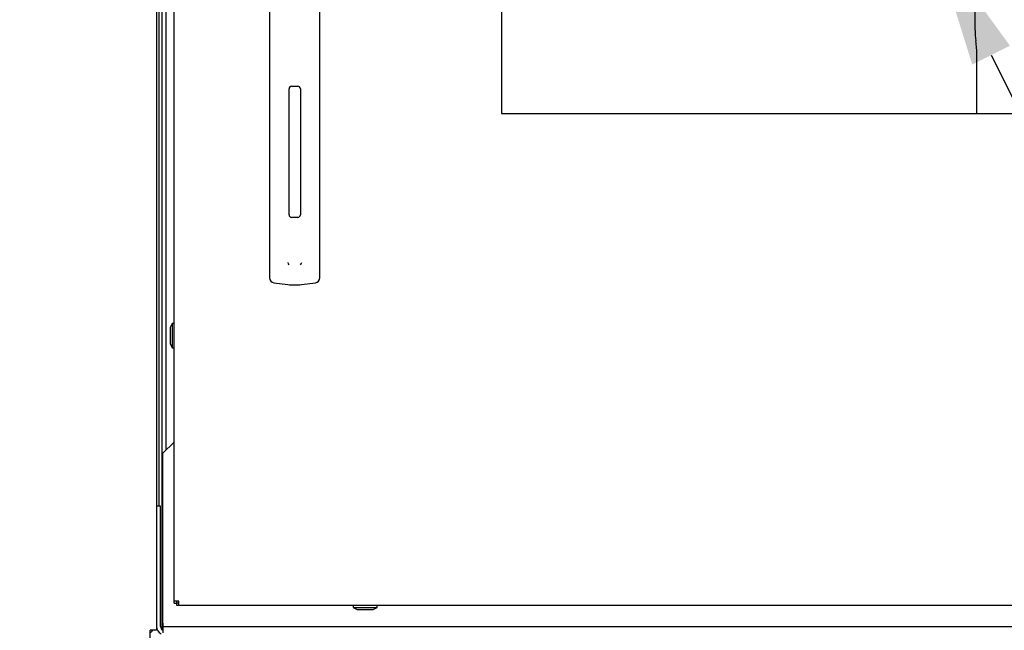
# Paper-space layout 'Layout1' of a CAD drawing. Units: inches. Extents: x 0 to 16.7, y -0.9 to 10.7.
# Drawn here: x 8.4 to 9.3, y 6.5 to 7 of the extents above; entities that cross this region are included whole.
import ezdxf
from ezdxf import colors
from ezdxf.entities.mleader import LeaderData, LeaderLine
from ezdxf.lldxf.tags import DXFTag
from ezdxf.math import Vec2, Vec3

# ---------------------------------------------------------------- set-up
doc = ezdxf.new("R2010")
doc.units = ezdxf.units.IN
doc.header["$MEASUREMENT"] = 0
for name, color, linetype in [('0122Y-0079_(LH)', 7, 'Continuous'), ('0200P-0506', 7, 'Continuous'), ('0506F-3006', 7, 'Continuous'), ('0510F-3169_BTM_E', 7, 'Continuous'), ('0510F-3195_BTM_P', 7, 'Continuous'), ('0712F-4943_SECTI', 7, 'Continuous'), ('0712F-5117_CAP_B', 7, 'Continuous'), ('0719F-2667_BACK_', 7, 'Continuous'), ('0719F-2844_BTM_C', 7, 'Continuous'), ('Default', 7, 'Continuous'), ('DV2_Default', 7, 'Continuous'), ('GSD60182', 7, 'Continuous')]:
    doc.layers.add(name, color=color, linetype=linetype)
tags = doc.linetypes.add('CENTER2', pattern=[1.125, 0.75, -0.125, 0.125, -0.125]).pattern_tags.tags
tags[10:11] = [DXFTag(74, 4), DXFTag(75, 0), DXFTag(340, '0'), DXFTag(46, 0.0), DXFTag(50, 0.0), DXFTag(44, 0.0), DXFTag(45, 0.0)]
tags[8:9] = [DXFTag(74, 4), DXFTag(75, 0), DXFTag(340, '0'), DXFTag(46, 0.0), DXFTag(50, 0.0), DXFTag(44, 0.0), DXFTag(45, 0.0)]
tags[6:7] = [DXFTag(74, 4), DXFTag(75, 0), DXFTag(340, '0'), DXFTag(46, 0.0), DXFTag(50, 0.0), DXFTag(44, 0.0), DXFTag(45, 0.0)]
tags[4:5] = [DXFTag(74, 4), DXFTag(75, 0), DXFTag(340, '0'), DXFTag(46, 0.0), DXFTag(50, 0.0), DXFTag(44, 0.0), DXFTag(45, 0.0)]
tags = doc.linetypes.add('HIDDEN2', pattern=[0.1875, 0.125, -0.0625]).pattern_tags.tags
tags[6:7] = [DXFTag(74, 4), DXFTag(75, 0), DXFTag(340, '0'), DXFTag(46, 0.0), DXFTag(50, 0.0), DXFTag(44, 0.0), DXFTag(45, 0.0)]
tags[4:5] = [DXFTag(74, 4), DXFTag(75, 0), DXFTag(340, '0'), DXFTag(46, 0.0), DXFTag(50, 0.0), DXFTag(44, 0.0), DXFTag(45, 0.0)]

# ---------------------------------------------------------------- blocks, each defined once
blk = doc.blocks.new('SE1')
at = {"layer": '0122Y-0079_(LH)', "color": 7, "linetype": 'Continuous'}
for p, q in [((8.63992, 7.05485), (8.63992, 6.96116)), ((8.68717, 6.96116), (8.68717, 7.05485)), ((8.65823, 6.85722), (8.65823, 6.97533)), ((8.66059, 6.9777), (8.6665, 6.9777)), ((8.66886, 6.97533), (8.66886, 6.85722)), ((8.63992, 6.96116), (8.63992, 6.81611)), ((8.68717, 6.81611), (8.68717, 6.96116)), ((8.6665, 6.85486), (8.66059, 6.85486)), ((8.63992, 6.81611), (8.63992, 6.79843)), ((8.68717, 6.79843), (8.68717, 6.81611)), ((8.64403, 6.79375), (8.65716, 6.79201)), ((8.66993, 6.79201), (8.68306, 6.79375))]:
    blk.add_line(p, q, dxfattribs=at)
for centre, radius, start, end in [((8.66059, 6.97533), 0.00236, 90, 180), ((8.6665, 6.97533), 0.00236, 0, 90), ((8.66059, 6.85722), 0.00236, 180, 270), ((8.6665, 6.85722), 0.00236, 270, 0), ((8.66453, 6.81534), 0.00801, 200.17569, 217.53464), ((8.66258, 6.81533), 0.00799, 322.43782, 339.85185), ((8.64465, 6.79843), 0.00472, 180, 262.43117), ((8.68244, 6.79843), 0.00472, 277.56883, 0), ((8.66355, 6.84008), 0.04849, 262.43223, 277.56777)]:
    blk.add_arc(centre, radius, start, end, dxfattribs=at)
at = {"layer": '0200P-0506', "color": 7, "linetype": 'Continuous'}
for p, q in [((8.54878, 6.75543), (8.54691, 6.75168)), ((8.54691, 6.75168), (8.54691, 6.73668)), ((8.54878, 6.75543), (8.54878, 6.73293)), ((8.55066, 6.75543), (8.54878, 6.75543)), ((8.54691, 6.73668), (8.54878, 6.73293)), ((8.54878, 6.73293), (8.55066, 6.73293)), ((8.71837, 6.49155), (8.71837, 6.48967)), ((8.74087, 6.48967), (8.74087, 6.49155)), ((8.71837, 6.48967), (8.74087, 6.48967)), ((8.71837, 6.48967), (8.72212, 6.4878)), ((8.72212, 6.4878), (8.73712, 6.4878)), ((8.73712, 6.4878), (8.74087, 6.48967))]:
    blk.add_line(p, q, dxfattribs=at)
at = {"layer": '0506F-3006', "color": 7, "linetype": 'Continuous'}
for p, q in [((8.53425, 9.5185), (8.53425, 6.4684)), ((8.53425, 6.4684), (8.52825, 6.4684)), ((8.52825, 6.3724), (8.52825, 6.4684))]:
    blk.add_line(p, q, dxfattribs=at)
at = {"layer": '0510F-3169_BTM_E', "color": 7, "linetype": 'Continuous'}
blk.add_arc((8.52513, 6.47122), 0.006, 301.33225, 331.9657, dxfattribs=at)
at = {"layer": '0510F-3195_BTM_P', "color": 7, "linetype": 'Continuous'}
for p, q in [((8.53797, 6.5845), (8.53425, 6.5845)), ((8.53797, 6.47194), (8.53797, 6.5845))]:
    blk.add_line(p, q, dxfattribs=at)
for radius, end in [(0.00744, 244.57854), (0.00372, 245.7014)]:
    blk.add_arc((8.54169, 6.47194), radius, 180, end, dxfattribs=at)
at = {"layer": '0712F-4943_SECTI', "color": 7, "linetype": 'Continuous'}
for p, q in [((8.55066, 6.49581), (8.55066, 9.50073)), ((8.8571, 8.50627), (8.8571, 6.9522)), ((8.8571, 6.9522), (10.04385, 6.9522)), ((8.55066, 6.49395), (8.55066, 6.49581)), ((8.55492, 6.49581), (8.55066, 6.49581)), ((8.55066, 6.49395), (8.55306, 6.49395)), ((8.55306, 6.49395), (8.55306, 6.49581)), ((8.55306, 6.49155), (8.55306, 6.49395)), ((8.55492, 6.49395), (8.55306, 6.49395)), ((8.55492, 6.49155), (8.55306, 6.49155)), ((8.55492, 6.49155), (8.55492, 6.49581)), ((10.35093, 6.49155), (8.55492, 6.49155))]:
    blk.add_line(p, q, dxfattribs=at)
at = {"layer": '0712F-5117_CAP_B', "color": 7, "linetype": 'Continuous'}
blk.add_line((8.54334, 6.63722), (8.54334, 7.06967), dxfattribs=at)
at = {"layer": '0719F-2667_BACK_', "color": 7, "linetype": 'Continuous'}
for p, q in [((8.53659, 6.5845), (8.53659, 7.07259)), ((8.53959, 6.46887), (8.53959, 7.07129)), ((8.53959, 6.47424), (8.54016, 6.47424))]:
    blk.add_line(p, q, dxfattribs=at)
at = {"layer": '0719F-2844_BTM_C', "color": 7, "linetype": 'Continuous'}
for p, q in [((8.55066, 6.64454), (8.54016, 6.63404)), ((8.54016, 6.47504), (8.54016, 6.63404)), ((8.54016, 6.47504), (8.54016, 6.47204)), ((8.54016, 6.47204), (10.35972, 6.47204)), ((8.54016, 6.47204), (8.54016, 6.46604))]:
    blk.add_line(p, q, dxfattribs=at)
at = {"layer": 'DV2_Default', "color": 7, "linetype": 'HIDDEN2'}
blk.add_open_spline([(8.85054, 8.92828), (8.71232, 8.95598), (8.39771, 9.01286), (7.29263, 9.01756), (6.73521, 8.611), (6.46817, 7.8361), (6.4749, 6.7981), (6.48165, 6.21795), (6.48755, 5.87928)], degree=3, knots=[0, 0, 0, 0, 0.084205, 0.223736, 0.35719, 0.590431, 0.800444, 1, 1, 1, 1], dxfattribs=at)
at = {"layer": 'GSD60182', "color": 7, "linetype": 'Continuous'}
for p, q in [((9.30063, 7.03012), (9.30063, 7.19831)), ((9.30136, 7.01997), (9.30132, 7.02025)), ((9.30228, 6.9522), (9.30228, 7.0065))]:
    blk.add_line(p, q, dxfattribs=at)
for centre, radius, start, end in [((9.3715, 7.03012), 0.07087, 180.00009, 188.00825), ((9.20347, 7.00649), 0.09881, 0.00366, 7.84827)]:
    blk.add_arc(centre, radius, start, end, dxfattribs=at)
blk = doc.blocks.new('SE3')
at = {"layer": 'Default', "color": 7, "linetype": 'CENTER2'}
for p, q in [((8.8571, 8.50627), (8.8571, 6.9522)), ((8.8571, 6.9522), (10.04385, 6.9522))]:
    blk.add_line(p, q, dxfattribs=at)
blk = doc.blocks.new('_Dot')
at = {"color": 0, "linetype": 'ByBlock', "lineweight": -2}
blk.add_line((-0.5, 0), (-1, 0), dxfattribs=at)
at = {"color": 0, "linetype": 'ByBlock', "const_width": 0.5}
blk.add_lwpolyline([(-0.25, 0, 1), (0.25, 0, 1)], format="xyb", close=True, dxfattribs=at)

psp = doc.layouts.get("Layout1")

# ---------------------------------------------------------------- block references
at = {"layer": 'Default'}
for name in ['SE1', 'SE3']:
    psp.add_blockref(name, (0, 0), dxfattribs=at)

# ---------------------------------------------------------------- leaders
at = {"layer": 'Default', "color": 7, "linetype": 'Continuous'}
ml = psp.add_multileader_mtext('Standard', dxfattribs=at)
ml.set_content('{\\pxsm0.9;\\fArial|b0||i0||c0|p34;\\W1.;RECIRCULATING OPTION\\P}', color=256)
ml.set_leader_properties()
ml.set_arrow_properties(name='DOT')
ml.build(insert=Vec2(0, 0))
ml.multileader.update_dxf_attribs({"leader_type": 0, "dogleg_length": 0, "arrow_head_size": 0.24})
ctx = ml.context
ctx.base_point, ctx.char_height, ctx.arrow_head_size, ctx.landing_gap_size = Vec3(6.253675, 10.460522), 0.24, 0.24, 0.084
ctx.text_align_type = 1
notes = []
notes.append((ctx, [(0, (0, 0, 0), (0, 0), (1, 0), 1, [])]))
ctx.mtext.insert, ctx.mtext.alignment = Vec3(8.367595, 10.582562), 2
ml = psp.add_multileader_mtext('Standard', dxfattribs=at)
ml.set_content('{\\pxsm0.9;\\fArial|b0||i0||c0|p34;\\W1.;COMPRESSOR(S)\\P}', color=256)
ml.set_leader_properties()
ml.build(insert=Vec2(0, 0))
ml.multileader.update_dxf_attribs({"dogleg_length": 0.082071, "arrow_head_size": 0.12})
ctx = ml.context
ctx.base_point, ctx.char_height, ctx.arrow_head_size, ctx.landing_gap_size = Vec3(9.997224, 5.813314), 0.12, 0.12, 0.042
notes.append((ctx, [(0, (1, 1, 0), (9.915152, 5.813314), (1, 0), 0.082071, [(0, [(9.261705, 7.113957)], 0, [])])]))
ctx.mtext.insert = Vec3(10.039224, 5.890954)
for ctx, leaders in notes:
    for number, flags, end, landing, length, lines in leaders:
        leader = LeaderData()
        leader.index, (leader.has_last_leader_line, leader.has_dogleg_vector, leader.attachment_direction) = number, flags
        leader.last_leader_point, leader.dogleg_vector, leader.dogleg_length = Vec3(end), Vec3(landing), length
        for number, points, colour, breaks in lines:
            line = LeaderLine()
            line.index, line.vertices, line.color, line.breaks = number, Vec3.list(points), colors.encode_raw_color(colour), breaks
            leader.lines.append(line)
        ctx.leaders.append(leader)

doc.saveas('drawing.dxf')
